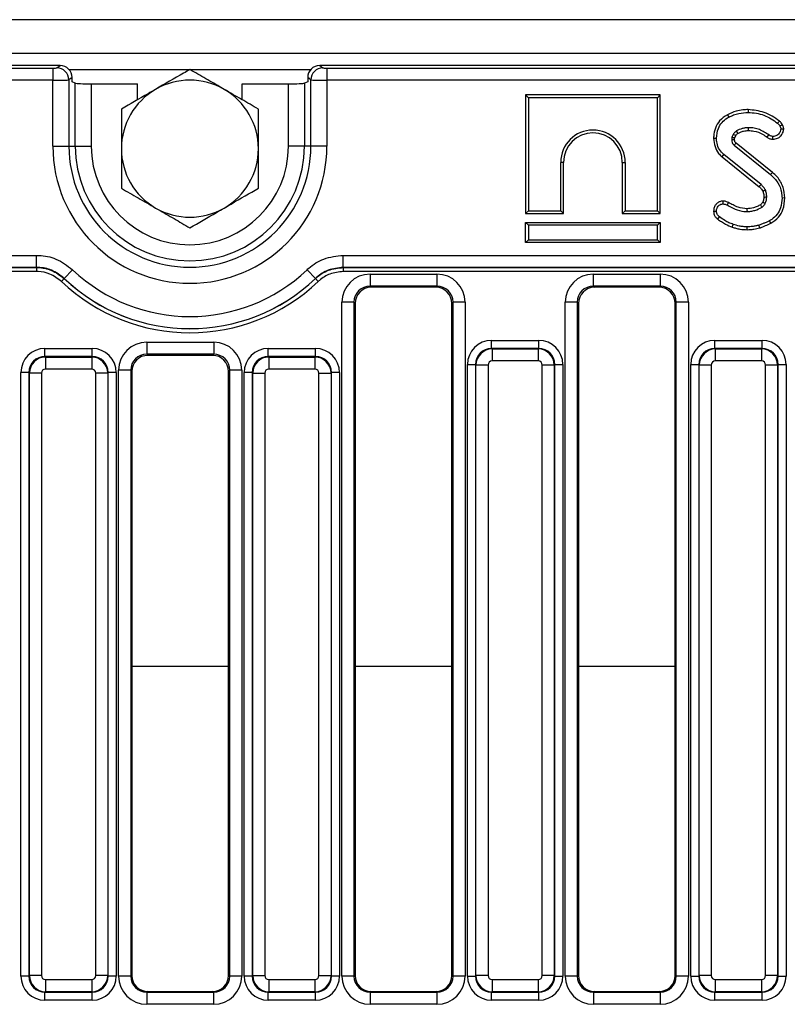
# Model space of a CAD drawing. Units: inches. Extents: x 1.6 to 81.7, y 0.2 to 57.3.
# Drawn here: x 9.5 to 13.2, y 28.5 to 33.3 of the extents above; entities that cross this region are included whole.
import ezdxf

# ---------------------------------------------------------------- set-up
doc = ezdxf.new("R2010")
doc.units = ezdxf.units.IN
doc.header["$LTSCALE"] = 5
doc.header["$MEASUREMENT"] = 0
doc.linetypes.add('SLD-Сплошная', pattern=[0])

msp = doc.modelspace()

# ---------------------------------------------------------------- linework, layer by layer
at = {"color": 7, "linetype": 'SLD-Сплошная', "lineweight": 25}
for p, q in [((46.3072352, 33.2648836), (6.9765265, 33.2648836)), ((46.3072352, 33.0995293), (6.9765265, 33.0995293)), ((9.6690815, 33.0407863), (7.0746533, 33.0407863)), ((9.6536528, 33.0297928), (9.6690815, 33.0407863)), ((10.9375174, 33.0407863), (10.952946, 33.0297928)), ((22.6612075, 33.0407863), (10.9375174, 33.0407863)), ((7.0871592, 33.0282805), (9.6341145, 33.0282805)), ((9.6341145, 33.0282805), (9.6341145, 32.9694501)), ((9.7279481, 32.9821353), (9.7122678, 32.9709624)), ((9.7279481, 32.9620462), (9.7279481, 32.9821353)), ((10.8943311, 32.9709624), (10.8786507, 32.9821353)), ((10.8786507, 32.9821353), (10.8786507, 32.9620462)), ((10.9724843, 33.0282805), (22.6262405, 33.0282805)), ((10.9724843, 33.0282805), (10.9724843, 32.9694501)), ((9.6341145, 32.9694501), (7.0871592, 32.9694501)), ((9.6341145, 32.6470855), (9.6341145, 32.9694501)), ((9.7122678, 32.9709624), (9.7122678, 32.6470855)), ((9.7436285, 32.9553534), (9.7279481, 32.9620462)), ((9.7436285, 32.6470855), (9.7436285, 32.9553534)), ((9.8217817, 32.9517297), (9.8217817, 32.6470855)), ((9.8217817, 32.9517297), (10.0473939, 32.9517297)), ((10.0473939, 32.8736315), (10.0473939, 32.9517297)), ((10.5592049, 32.8736301), (10.5592049, 32.9517297)), ((10.5592049, 32.9517297), (10.7848171, 32.9517297)), ((10.7848171, 32.6470855), (10.7848171, 32.9517297)), ((10.8786507, 32.9620462), (10.8629704, 32.9553534)), ((10.8629704, 32.9553534), (10.8629704, 32.6470855)), ((10.8943311, 32.6470855), (10.8943311, 32.9709624)), ((10.9724843, 32.9694501), (10.9724843, 32.6470855)), ((22.6262405, 32.9694501), (10.9724843, 32.9694501)), ((11.9429587, 32.89719), (11.9568427, 32.883306)), ((12.600648, 32.89719), (11.9429587, 32.89719)), ((11.9429587, 32.89719), (11.9429587, 32.3182409)), ((12.600648, 32.89719), (12.586764, 32.883306)), ((12.600648, 32.3182409), (12.600648, 32.89719)), ((12.586764, 32.883306), (11.9568427, 32.883306)), ((11.9568427, 32.883306), (11.9568427, 32.3321249)), ((12.586764, 32.3321249), (12.586764, 32.883306)), ((12.9283563, 32.8009071), (12.9350595, 32.788738)), ((13.029334, 32.8259036), (13.0293282, 32.8120142)), ((12.9569392, 32.70506), (12.9504218, 32.6905123)), ((12.9638691, 32.6865695), (12.9690523, 32.6981391)), ((13.1228478, 32.6907421), (13.130929, 32.7020341)), ((13.1502811, 32.6811499), (13.1503646, 32.6950512)), ((13.2038932, 32.7307602), (13.1899342, 32.7306638)), ((9.6341145, 32.6470855), (9.7122678, 32.6470855)), ((9.7122678, 32.6470855), (9.7436285, 32.6470855)), ((9.7436285, 32.6470855), (9.8217817, 32.6470855)), ((10.8629704, 32.6470855), (10.7848171, 32.6470855)), ((10.8943311, 32.6470855), (10.8629704, 32.6470855)), ((10.9724843, 32.6470855), (10.8943311, 32.6470855)), ((12.8612346, 32.6860172), (12.8751232, 32.6859735)), ((12.9618272, 32.6518738), (13.1398903, 32.5083758)), ((13.1486334, 32.5191613), (12.9707938, 32.6624791)), ((12.90286, 32.5951691), (12.9116669, 32.6059032)), ((13.0931051, 32.4599613), (12.9116669, 32.6059032)), ((12.114323, 32.3321249), (12.114323, 32.5683454)), ((12.1282071, 32.5683454), (12.114323, 32.5683454)), ((12.1282071, 32.3182409), (12.1282071, 32.5683454)), ((12.4153997, 32.5683454), (12.4292837, 32.5683454)), ((12.4153997, 32.5683454), (12.4153997, 32.3182409)), ((12.4292837, 32.5683454), (12.4292837, 32.3321249)), ((12.90286, 32.5951691), (13.0839258, 32.4495266)), ((13.1486334, 32.5191613), (13.1398903, 32.5083758)), ((12.9061483, 32.3790155), (12.9063134, 32.3651106)), ((12.9333861, 32.3725884), (12.9270292, 32.3602226)), ((13.2092945, 32.3942762), (13.1954041, 32.3942059)), ((11.9429587, 32.3182409), (11.9568427, 32.3321249)), ((11.9429587, 32.3182409), (12.1282071, 32.3182409)), ((11.9568427, 32.3321249), (12.114323, 32.3321249)), ((12.1282071, 32.3182409), (12.114323, 32.3321249)), ((12.4153997, 32.3182409), (12.4292837, 32.3321249)), ((12.4153997, 32.3182409), (12.600648, 32.3182409)), ((12.4292837, 32.3321249), (12.586764, 32.3321249)), ((12.600648, 32.3182409), (12.586764, 32.3321249)), ((12.8612179, 32.3299646), (12.8751232, 32.3300799)), ((11.9429587, 32.2751428), (11.9568427, 32.2612588)), ((11.9429587, 32.2751428), (12.600648, 32.2751428)), ((11.9429587, 32.1765086), (11.9429587, 32.2751428)), ((12.586764, 32.2612588), (11.9568427, 32.2612588)), ((11.9568427, 32.2612588), (11.9568427, 32.1903926)), ((12.600648, 32.2751428), (12.586764, 32.2612588)), ((12.586764, 32.1903926), (12.586764, 32.2612588)), ((12.600648, 32.2751428), (12.600648, 32.1765086)), ((12.881392, 32.2912281), (12.8896709, 32.3023812)), ((12.9520119, 32.2523793), (12.95659, 32.2654884)), ((13.0864836, 32.248091), (13.0825144, 32.261415)), ((13.1410694, 32.2710364), (13.134304, 32.2831783)), ((13.0254164, 32.2394968), (13.0254877, 32.2533847)), ((11.9429587, 32.1765086), (11.9568427, 32.1903926)), ((12.600648, 32.1765086), (11.9429587, 32.1765086)), ((11.9568427, 32.1903926), (12.586764, 32.1903926)), ((12.600648, 32.1765086), (12.586764, 32.1903926)), ((7.067549, 32.1142393), (9.554357, 32.1142393)), ((9.554357, 32.0552651), (9.554357, 32.1142393)), ((11.0522419, 32.1142393), (22.546483, 32.1142393)), ((11.0522419, 32.0552651), (11.0522419, 32.1142393)), ((9.5540608, 32.0353911), (7.0618615, 32.0353911)), ((7.0671885, 32.0550491), (9.5540608, 32.0550491)), ((9.554357, 32.0552651), (7.067549, 32.0552651)), ((9.5540608, 32.0550491), (9.554357, 32.0552651)), ((9.5540608, 32.0550491), (9.5540608, 32.0353911)), ((9.6900397, 32.001346), (9.7305524, 32.0440044)), ((10.9165592, 32.001346), (10.8760465, 32.0440044)), ((22.546483, 32.0552651), (11.0522419, 32.0552651)), ((11.0522419, 32.0552651), (11.052538, 32.0550491)), ((11.052538, 32.0550491), (11.052538, 32.0353911)), ((11.052538, 32.0550491), (22.5461868, 32.0550491)), ((22.5461868, 32.0353911), (11.052538, 32.0353911)), ((11.1832096, 32.0225565), (11.5100034, 32.0225565)), ((11.1832096, 32.0225565), (11.1832096, 31.9637261)), ((11.5100034, 32.0225565), (11.5100034, 31.9637261)), ((12.2737608, 32.0225565), (12.6005546, 32.0225565)), ((12.2737608, 32.0225565), (12.2737608, 31.9637261)), ((12.6005546, 32.0225565), (12.6005546, 31.9637261)), ((9.6895609, 32.0009727), (9.6760552, 31.9867546)), ((9.6900397, 32.001346), (9.6895609, 32.0009727)), ((10.917038, 32.0009727), (10.9165592, 32.001346)), ((10.917038, 32.0009727), (10.9305436, 31.9867546)), ((11.5100034, 31.9637261), (11.1832096, 31.9637261)), ((11.1832096, 31.9637261), (11.1888266, 31.9581092)), ((11.5043865, 31.9581092), (11.1888266, 31.9581092)), ((11.5043865, 31.9581092), (11.5100034, 31.9637261)), ((12.6005546, 31.9637261), (12.2737608, 31.9637261)), ((12.2737608, 31.9637261), (12.2793777, 31.9581092)), ((12.5949376, 31.9581092), (12.2793777, 31.9581092)), ((12.5949376, 31.9581092), (12.6005546, 31.9637261)), ((11.0459387, 28.594541), (11.0459387, 31.8852856)), ((11.1047691, 31.8852856), (11.0459387, 31.8852856)), ((11.1047691, 31.8852856), (11.1047691, 28.594541)), ((11.110386, 31.8796686), (11.1047691, 31.8852856)), ((11.110386, 31.8796686), (11.110386, 28.5979057)), ((11.5884439, 31.8852856), (11.582827, 31.8796686)), ((11.582827, 28.5979057), (11.582827, 31.8796686)), ((11.6472743, 31.8852856), (11.5884439, 31.8852856)), ((11.5884439, 28.594541), (11.5884439, 31.8852856)), ((11.6472743, 31.8852856), (11.6472743, 28.594541)), ((12.1364899, 28.594541), (12.1364899, 31.8852856)), ((12.1953203, 31.8852856), (12.1364899, 31.8852856)), ((12.1953203, 31.8852856), (12.1953203, 28.594541)), ((12.2009372, 31.8796686), (12.1953203, 31.8852856)), ((12.2009372, 31.8796686), (12.2009372, 28.5979057)), ((12.6789951, 31.8852856), (12.6733782, 31.8796686)), ((12.6733782, 28.5979057), (12.6733782, 31.8796686)), ((12.6789951, 28.594541), (12.6789951, 31.8852856)), ((12.7378255, 31.8852856), (12.6789951, 31.8852856)), ((12.7378255, 31.8852856), (12.7378255, 28.594541)), ((10.0926584, 31.6903737), (10.4194522, 31.6903737)), ((10.0926584, 31.6903737), (10.0926584, 31.6315433)), ((10.4194522, 31.6903737), (10.4194522, 31.6315433)), ((11.7766165, 31.6596893), (11.7766165, 31.6989096)), ((11.7766165, 31.6989096), (12.0071477, 31.6989096)), ((12.0071477, 31.6596893), (12.0071477, 31.6989096)), ((12.8671677, 31.6596893), (12.8671677, 31.6989096)), ((12.8671677, 31.6989096), (13.0976989, 31.6989096)), ((13.0976989, 31.6596893), (13.0976989, 31.6989096)), ((9.5955141, 31.6203192), (9.5955141, 31.6595395)), ((9.5955141, 31.6595395), (9.8260454, 31.6595395)), ((9.8260454, 31.6203192), (9.8260454, 31.6595395)), ((10.6860653, 31.6203192), (10.6860653, 31.6595395)), ((10.6860653, 31.6595395), (10.9165966, 31.6595395)), ((10.9165966, 31.6203192), (10.9165966, 31.6595395)), ((11.7766165, 31.6596893), (11.7790892, 31.6572166)), ((12.0071477, 31.6596893), (11.7766165, 31.6596893)), ((11.7790892, 31.6572166), (12.004675, 31.6572166)), ((11.7790892, 31.6572166), (11.7790892, 31.5983862)), ((12.004675, 31.6572166), (12.0071477, 31.6596893)), ((12.004675, 31.6572166), (12.004675, 31.5983862)), ((12.8671677, 31.6596893), (12.8696404, 31.6572166)), ((13.0976989, 31.6596893), (12.8671677, 31.6596893)), ((12.8696404, 31.6572166), (13.0952262, 31.6572166)), ((12.8696404, 31.6572166), (12.8696404, 31.5983862)), ((13.0952262, 31.6572166), (13.0976989, 31.6596893)), ((13.0952262, 31.6572166), (13.0952262, 31.5983862)), ((9.5955141, 31.6203192), (9.5979868, 31.6178465)), ((9.8260454, 31.6203192), (9.5955141, 31.6203192)), ((9.5979868, 31.6178465), (9.8235727, 31.6178465)), ((9.5979868, 31.6178465), (9.5979868, 31.5590161)), ((9.8235727, 31.6178465), (9.8260454, 31.6203192)), ((9.8235727, 31.6178465), (9.8235727, 31.5590161)), ((10.4194522, 31.6315433), (10.0926584, 31.6315433)), ((10.0926584, 31.6315433), (10.0982754, 31.6259263)), ((10.4138353, 31.6259263), (10.0982754, 31.6259263)), ((10.4138353, 31.6259263), (10.4194522, 31.6315433)), ((10.6860653, 31.6203192), (10.688538, 31.6178465)), ((10.9165966, 31.6203192), (10.6860653, 31.6203192)), ((10.688538, 31.6178465), (10.688538, 31.5590161)), ((10.688538, 31.6178465), (10.9141238, 31.6178465)), ((10.9141238, 31.6178465), (10.9165966, 31.6203192)), ((10.9141238, 31.6178465), (10.9141238, 31.5590161)), ((12.004675, 31.5983862), (11.7790892, 31.5983862)), ((13.0952262, 31.5983862), (12.8696404, 31.5983862)), ((9.5170736, 31.5418787), (9.4778533, 31.5418787)), ((9.4778533, 28.594812), (9.4778533, 31.5418787)), ((9.5195463, 31.539406), (9.5170736, 31.5418787)), ((9.5170736, 31.5418787), (9.5170736, 28.594812)), ((9.5195463, 28.5972847), (9.5195463, 31.539406)), ((9.5783767, 31.539406), (9.5195463, 31.539406)), ((9.5783767, 31.539406), (9.5783767, 28.5972847)), ((9.8235727, 31.5590161), (9.5979868, 31.5590161)), ((9.8431828, 28.5972847), (9.8431828, 31.539406)), ((9.9020132, 31.539406), (9.8431828, 31.539406)), ((9.9044859, 31.5418787), (9.9020132, 31.539406)), ((9.9020132, 31.539406), (9.9020132, 28.5972847)), ((9.9044859, 28.594812), (9.9044859, 31.5418787)), ((9.9437062, 31.5418787), (9.9044859, 31.5418787)), ((9.9437062, 31.5418787), (9.9437062, 28.594812)), ((9.9553875, 28.594541), (9.9553875, 31.5531028)), ((10.0142179, 31.5531028), (9.9553875, 31.5531028)), ((10.0142179, 31.5531028), (10.0142179, 28.594541)), ((10.0198349, 31.5474858), (10.0142179, 31.5531028)), ((10.0198349, 31.5474858), (10.0198349, 28.5979057)), ((10.4978928, 31.5531028), (10.4922758, 31.5474858)), ((10.4922758, 28.5979057), (10.4922758, 31.5474858)), ((10.5567232, 31.5531028), (10.4978928, 31.5531028)), ((10.4978928, 28.594541), (10.4978928, 31.5531028)), ((10.5567232, 31.5531028), (10.5567232, 28.594541)), ((10.6076248, 31.5418787), (10.5684045, 31.5418787)), ((10.5684045, 28.594812), (10.5684045, 31.5418787)), ((10.6100975, 31.539406), (10.6076248, 31.5418787)), ((10.6076248, 31.5418787), (10.6076248, 28.594812)), ((10.6100975, 31.539406), (10.6689279, 31.539406)), ((10.6100975, 28.5972847), (10.6100975, 31.539406)), ((10.6689279, 31.539406), (10.6689279, 28.5972847)), ((10.9141238, 31.5590161), (10.688538, 31.5590161)), ((10.933734, 31.539406), (10.9925644, 31.539406)), ((10.933734, 28.5972847), (10.933734, 31.539406)), ((10.9950371, 31.5418787), (10.9925644, 31.539406)), ((10.9925644, 31.539406), (10.9925644, 28.5972847)), ((10.9950371, 28.594812), (10.9950371, 31.5418787)), ((11.0342573, 31.5418787), (10.9950371, 31.5418787)), ((11.0342573, 31.5418787), (11.0342573, 28.594812)), ((11.6589557, 31.5812488), (11.6981759, 31.5812488)), ((11.6589557, 28.594812), (11.6589557, 31.5812488)), ((11.7006487, 31.5787761), (11.6981759, 31.5812488)), ((11.6981759, 31.5812488), (11.6981759, 28.594812)), ((11.7594791, 31.5787761), (11.7006487, 31.5787761)), ((11.7006487, 28.5972847), (11.7006487, 31.5787761)), ((11.7594791, 31.5787761), (11.7594791, 28.5972847)), ((12.0242851, 28.5972847), (12.0242851, 31.5787761)), ((12.0831155, 31.5787761), (12.0242851, 31.5787761)), ((12.0855883, 31.5812488), (12.0831155, 31.5787761)), ((12.0831155, 31.5787761), (12.0831155, 28.5972847)), ((12.0855883, 28.594812), (12.0855883, 31.5812488)), ((12.0855883, 31.5812488), (12.1248085, 31.5812488)), ((12.1248085, 31.5812488), (12.1248085, 28.594812)), ((12.7495069, 31.5812488), (12.7887271, 31.5812488)), ((12.7495069, 28.594812), (12.7495069, 31.5812488)), ((12.7911998, 31.5787761), (12.7887271, 31.5812488)), ((12.7887271, 31.5812488), (12.7887271, 28.594812)), ((12.8500302, 31.5787761), (12.7911998, 31.5787761)), ((12.7911998, 28.5972847), (12.7911998, 31.5787761)), ((12.8500302, 31.5787761), (12.8500302, 28.5972847)), ((13.1736667, 31.5787761), (13.1148363, 31.5787761)), ((13.1148363, 28.5972847), (13.1148363, 31.5787761)), ((13.1761394, 31.5812488), (13.1736667, 31.5787761)), ((13.1736667, 31.5787761), (13.1736667, 28.5972847)), ((13.1761394, 28.594812), (13.1761394, 31.5812488)), ((13.1761394, 31.5812488), (13.2153597, 31.5812488)), ((13.2153597, 31.5812488), (13.2153597, 28.594812)), ((9.5170736, 28.594812), (9.4778533, 28.594812)), ((9.5170736, 28.594812), (9.5195463, 28.5972847)), ((9.5783767, 28.5972847), (9.5195463, 28.5972847)), ((9.5979868, 28.5776746), (9.8235727, 28.5776746)), ((9.5979868, 28.5776746), (9.5979868, 28.5188442)), ((9.8235727, 28.5776746), (9.8235727, 28.5188442)), ((9.9020132, 28.5972847), (9.8431828, 28.5972847)), ((9.9020132, 28.5972847), (9.9044859, 28.594812)), ((9.9437062, 28.594812), (9.9044859, 28.594812)), ((10.0142179, 28.594541), (9.9553875, 28.594541)), ((10.0142179, 28.594541), (10.0198349, 28.5979057)), ((10.4922758, 28.5979057), (10.4978928, 28.594541)), ((10.5567232, 28.594541), (10.4978928, 28.594541)), ((10.6076248, 28.594812), (10.5684045, 28.594812)), ((10.6076248, 28.594812), (10.6100975, 28.5972847)), ((10.6100975, 28.5972847), (10.6689279, 28.5972847)), ((10.688538, 28.5776746), (10.9141238, 28.5776746)), ((10.688538, 28.5776746), (10.688538, 28.5188442)), ((10.9141238, 28.5776746), (10.9141238, 28.5188442)), ((10.933734, 28.5972847), (10.9925644, 28.5972847)), ((10.9925644, 28.5972847), (10.9950371, 28.594812)), ((11.0342573, 28.594812), (10.9950371, 28.594812)), ((11.1047691, 28.594541), (11.0459387, 28.594541)), ((11.1047691, 28.594541), (11.110386, 28.5979057)), ((11.582827, 28.5979057), (11.5884439, 28.594541)), ((11.6472743, 28.594541), (11.5884439, 28.594541)), ((11.6589557, 28.594812), (11.6981759, 28.594812)), ((11.6981759, 28.594812), (11.7006487, 28.5972847)), ((11.7594791, 28.5972847), (11.7006487, 28.5972847)), ((11.7790892, 28.5776746), (12.004675, 28.5776746)), ((11.7790892, 28.5776746), (11.7790892, 28.5188442)), ((12.004675, 28.5776746), (12.004675, 28.5188442)), ((12.0831155, 28.5972847), (12.0242851, 28.5972847)), ((12.0831155, 28.5972847), (12.0855883, 28.594812)), ((12.0855883, 28.594812), (12.1248085, 28.594812)), ((12.1953203, 28.594541), (12.1364899, 28.594541)), ((12.1953203, 28.594541), (12.2009372, 28.5979057)), ((12.6733782, 28.5979057), (12.6789951, 28.594541)), ((12.7378255, 28.594541), (12.6789951, 28.594541)), ((12.7495069, 28.594812), (12.7887271, 28.594812)), ((12.7887271, 28.594812), (12.7911998, 28.5972847)), ((12.8500302, 28.5972847), (12.7911998, 28.5972847)), ((12.8696404, 28.5776746), (13.0952262, 28.5776746)), ((12.8696404, 28.5776746), (12.8696404, 28.5188442)), ((13.0952262, 28.5776746), (13.0952262, 28.5188442)), ((13.1736667, 28.5972847), (13.1148363, 28.5972847)), ((13.1736667, 28.5972847), (13.1761394, 28.594812)), ((13.1761394, 28.594812), (13.2153597, 28.594812)), ((9.5979868, 28.5188442), (9.5955141, 28.5163715)), ((9.5955141, 28.5163715), (9.8260454, 28.5163715)), ((9.5955141, 28.4771512), (9.5955141, 28.5163715)), ((9.8235727, 28.5188442), (9.5979868, 28.5188442)), ((9.8260454, 28.5163715), (9.8235727, 28.5188442)), ((9.8260454, 28.4771512), (9.8260454, 28.5163715)), ((10.0985153, 28.5194172), (10.0930782, 28.5161602)), ((10.0930782, 28.5161602), (10.0930782, 28.457186)), ((10.0930782, 28.5161602), (10.4190325, 28.5161602)), ((10.0985153, 28.5194172), (10.4135954, 28.5194172)), ((10.4190325, 28.5161602), (10.4135954, 28.5194172)), ((10.4190325, 28.5161602), (10.4190325, 28.457186)), ((10.688538, 28.5188442), (10.6860653, 28.5163715)), ((10.6860653, 28.5163715), (10.9165966, 28.5163715)), ((10.6860653, 28.4771512), (10.6860653, 28.5163715)), ((10.9141238, 28.5188442), (10.688538, 28.5188442)), ((10.9165966, 28.5163715), (10.9141238, 28.5188442)), ((10.9165966, 28.4771512), (10.9165966, 28.5163715)), ((11.1890664, 28.5194172), (11.1836294, 28.5161602)), ((11.1836294, 28.5161602), (11.1836294, 28.457186)), ((11.1836294, 28.5161602), (11.5095836, 28.5161602)), ((11.1890664, 28.5194172), (11.5041466, 28.5194172)), ((11.5095836, 28.5161602), (11.5041466, 28.5194172)), ((11.5095836, 28.5161602), (11.5095836, 28.457186)), ((11.7790892, 28.5188442), (11.7766165, 28.5163715)), ((11.7766165, 28.5163715), (12.0071477, 28.5163715)), ((11.7766165, 28.4771512), (11.7766165, 28.5163715)), ((12.004675, 28.5188442), (11.7790892, 28.5188442)), ((12.0071477, 28.5163715), (12.004675, 28.5188442)), ((12.0071477, 28.4771512), (12.0071477, 28.5163715)), ((12.2796176, 28.5194172), (12.2741806, 28.5161602)), ((12.2741806, 28.5161602), (12.6001348, 28.5161602)), ((12.2741806, 28.5161602), (12.2741806, 28.457186)), ((12.2796176, 28.5194172), (12.5946978, 28.5194172)), ((12.6001348, 28.5161602), (12.5946978, 28.5194172)), ((12.6001348, 28.5161602), (12.6001348, 28.457186)), ((12.8696404, 28.5188442), (12.8671677, 28.5163715)), ((12.8671677, 28.5163715), (13.0976989, 28.5163715)), ((12.8671677, 28.4771512), (12.8671677, 28.5163715)), ((13.0952262, 28.5188442), (12.8696404, 28.5188442)), ((13.0976989, 28.5163715), (13.0952262, 28.5188442)), ((13.0976989, 28.4771512), (13.0976989, 28.5163715)), ((9.8260454, 28.4771512), (9.5955141, 28.4771512)), ((10.9165966, 28.4771512), (10.6860653, 28.4771512)), ((12.0071477, 28.4771512), (11.7766165, 28.4771512)), ((13.0976989, 28.4771512), (12.8671677, 28.4771512)), ((10.4190325, 28.457186), (10.0930782, 28.457186)), ((11.5095836, 28.457186), (11.1836294, 28.457186)), ((12.6001348, 28.457186), (12.2741806, 28.457186))]:
    msp.add_line(p, q, dxfattribs=at)
at = {"color": 8, "linetype": 'SLD-Сплошная', "lineweight": 25}
for p, q in [((10.3022784, 33.0207892), (9.713425, 33.0207892)), ((10.8931739, 33.0207892), (10.3043179, 33.0207892)), ((10.0198349, 30.1083136), (10.4922758, 30.1083136)), ((11.110386, 30.1083136), (11.582827, 30.1083136)), ((12.2009372, 30.1083136), (12.6733782, 30.1083136))]:
    msp.add_line(p, q, dxfattribs=at)
at = {"color": 7, "linetype": 'SLD-Сплошная', "lineweight": 25, "flags": 128}
for points in [[(13.1823551, 32.7697532), (13.1781023, 32.7644781), (13.1736409, 32.7589444)], [(13.1979004, 32.751486), (13.191798, 32.7485364), (13.1853954, 32.7454442)], [(12.9690523, 32.6981391), (12.9647475, 32.7006022), (12.9569392, 32.70506)], [(12.9798004, 32.7098272), (12.9772148, 32.7140478), (12.9725342, 32.7217025)], [(13.0314575, 32.7236404), (13.0314474, 32.7276573), (13.0314352, 32.7325938), (13.0314231, 32.7375303)], [(12.9634905, 32.6790725), (12.9622182, 32.6790328), (12.9568971, 32.6788673), (12.9496072, 32.6786414)], [(13.0839258, 32.4495266), (13.0869147, 32.4529235), (13.09001, 32.4564423), (13.0931051, 32.4599613)], [(13.1013883, 32.4281327), (13.1055494, 32.4299321), (13.1098598, 32.4317957), (13.1141701, 32.4336591)], [(13.1012125, 32.3744367), (13.1032065, 32.3735136), (13.1085136, 32.3710575), (13.1138209, 32.3686021)], [(13.1070259, 32.3990487), (13.1112426, 32.3990965), (13.1160814, 32.3991529), (13.1209202, 32.3992103)], [(13.0241194, 32.3417598), (13.0241981, 32.3364104), (13.0243238, 32.3278687)]]:
    msp.add_lwpolyline(points, dxfattribs=at)
at = {"color": 7, "linetype": 'SLD-Сплошная', "lineweight": 25}
for centre, radius, start, end in [((9.6528071, 32.9703349), 0.059464, 0.6046865, 89.1850839), ((10.9537917, 32.9703349), 0.059464, 90.8149161, 179.3953135), ((10.3032982, 32.6349624), 0.3346457, 60, 120), ((10.3032982, 32.6349624), 0.3346457, 120, 180), ((10.3032982, 32.6349624), 0.3346457, 0, 60), ((12.2718034, 32.5683454), 0.1574803, 0, 180), ((12.2718034, 32.5683454), 0.1435963, 0, 180), ((10.3032994, 32.6470855), 0.6691849, 180, 0), ((10.3032994, 32.6470855), 0.5910316, 180, 0), ((10.3032994, 32.6470855), 0.5596709, 180, 0), ((10.3032994, 32.6470855), 0.4815177, 180, 360), ((20.7732323, 26.056487), 10.2233643, 139.74683322, 139.82466632), ((10.3032982, 32.6349624), 0.3346457, 180, 240), ((10.3032982, 32.6349624), 0.3346457, 300, 0), ((5.160301, 27.6678611), 9.2150487, 30.53197959, 30.61842462), ((10.3032982, 32.6349624), 0.3346457, 240, 300), ((10.3032994, 32.6470855), 0.8317127, 226.4777926, 313.5222074), ((10.3032994, 32.6470855), 0.9107537, 226.4719998, 313.5280002), ((10.3032994, 32.6470855), 0.8911435, 226.4719998, 313.5280002), ((10.3032994, 32.6470855), 0.8905431, 226.4777926, 313.5222074)]:
    msp.add_arc(centre, radius, start, end, dxfattribs=at)
for centre, major_axis, ratio, start_param, end_param in [((9.6341145, 33.0300027), (0.019685, 0), 0.087488664, 4.71238898, 6.16101226), ((9.6684495, 32.9815056), (0.0486384, 0.0346567), 0.988824994, 5.669395222, 7.229569736), ((10.9381493, 32.9815056), (0.0486384, -0.0346567), 0.988824994, 2.195208225, 3.755382739), ((10.9724843, 33.0300027), (0.019685, 0), 0.087488664, 3.263765701, 4.71238898), ((9.6341145, 32.9711723), (0.0787402, 0), 0.021872166, 4.71238898, 6.16101226), ((9.8217817, 32.9558563), (0.0787402, 0), 0.052407779, 3.263765701, 4.71238898), ((10.7848171, 32.9558563), (0.0787402, 0), 0.052407779, 4.71238898, 6.16101226), ((10.9724843, 32.9711723), (0.0787402, 0), 0.021872166, 3.263765701, 4.71238898), ((11.1842603, 31.8842349), (-0.0981789, 0.0981789), 0.992432509, 5.501585242, 7.064785372), ((11.5089527, 31.8842349), (0.0981789, 0.0981789), 0.992432509, 5.501585242, 7.064785372), ((12.2748115, 31.8842349), (-0.0981789, 0.0981789), 0.992432509, 5.501585242, 7.064785372), ((12.5995039, 31.8842349), (0.0981789, 0.0981789), 0.992432509, 5.501585242, 7.064785372), ((11.1842603, 31.8842349), (0.0567367, -0.0567367), 0.981335289, 2.359992588, 3.923192719), ((11.189427, 31.8790682), (-0.0561023, 0.0561023), 0.992432509, 5.501585242, 7.064785372), ((11.5037861, 31.8790682), (0.0561023, 0.0561023), 0.992432509, 5.501585242, 7.064785372), ((11.5089527, 31.8842349), (0.0567367, 0.0567367), 0.981335289, 5.501585242, 7.064785372), ((12.2748115, 31.8842349), (-0.0567367, 0.0567367), 0.981335289, 5.501585242, 7.064785372), ((12.2799782, 31.8790682), (-0.0561023, 0.0561023), 0.992432509, 5.501585242, 7.064785372), ((12.5943372, 31.8790682), (0.0561023, 0.0561023), 0.992432509, 5.501585242, 7.064785372), ((12.5995039, 31.8842349), (0.0567367, 0.0567367), 0.981335289, 5.501585242, 7.064785372), ((10.0937091, 31.5520521), (0.0981789, -0.0981789), 0.992432509, 2.359992588, 3.923192719), ((10.4184015, 31.5520521), (0.0981789, 0.0981789), 0.992432509, 5.501585242, 7.064785372), ((11.7775171, 31.5803482), (-0.0841534, 0.0841534), 0.992432509, 5.501585242, 7.064785372), ((12.0062471, 31.5803482), (0.0841534, 0.0841534), 0.992432509, 5.501585242, 7.064785372), ((12.8680683, 31.5803482), (-0.0841534, 0.0841534), 0.992432509, 5.501585242, 7.064785372), ((13.0967983, 31.5803482), (0.0841534, 0.0841534), 0.992432509, 5.501585242, 7.064785372), ((9.5964147, 31.5409781), (-0.0841534, 0.0841534), 0.992432509, 5.501585242, 7.064785372), ((9.8251448, 31.5409781), (0.0841534, 0.0841534), 0.992432509, 5.501585242, 7.064785372), ((10.6869659, 31.5409781), (-0.0841534, 0.0841534), 0.992432509, 5.501585242, 7.064785372), ((10.9156959, 31.5409781), (0.0841534, 0.0841534), 0.992432509, 5.501585242, 7.064785372), ((11.7775171, 31.5803482), (0.0565252, -0.0565252), 0.985006684, 2.359992588, 3.923192719), ((11.7792393, 31.578626), (0.0556777, 0.0556777), 0.99623068, 0.789196262, 2.352396392), ((12.0045249, 31.578626), (-0.0556777, 0.0556777), 0.99623068, 3.930788915, 5.493989046), ((12.0062471, 31.5803482), (0.0565252, 0.0565252), 0.985006684, 5.501585242, 7.064785372), ((12.8680683, 31.5803482), (0.0565252, -0.0565252), 0.985006684, 2.359992588, 3.923192719), ((12.8697905, 31.578626), (0.0556777, 0.0556777), 0.99623068, 0.789196262, 2.352396392), ((13.0950761, 31.578626), (-0.0556777, 0.0556777), 0.99623068, 3.930788915, 5.493989046), ((13.0967983, 31.5803482), (0.0565252, 0.0565252), 0.985006684, 5.501585242, 7.064785372), ((9.5964147, 31.5409781), (-0.0565252, 0.0565252), 0.985006684, 5.501585242, 7.064785372), ((9.5981369, 31.5392559), (0.0556777, 0.0556777), 0.99623068, 0.789196262, 2.352396392), ((9.8234225, 31.5392559), (0.0556777, -0.0556777), 0.99623068, 0.789196262, 2.352396392), ((9.8251448, 31.5409781), (0.0565252, 0.0565252), 0.985006684, 5.501585242, 7.064785372), ((10.0937091, 31.5520521), (0.0567367, -0.0567367), 0.981335289, 2.359992588, 3.923192719), ((10.0988758, 31.5468854), (0.0561023, -0.0561023), 0.992432509, 2.359992588, 3.923192719), ((10.4132349, 31.5468854), (0.0561023, 0.0561023), 0.992432509, 5.501585242, 7.064785372), ((10.4184015, 31.5520521), (0.0567367, 0.0567367), 0.981335289, 5.501585242, 7.064785372), ((10.6869659, 31.5409781), (0.0565252, -0.0565252), 0.985006684, 2.359992588, 3.923192719), ((10.6886881, 31.5392559), (0.0556777, 0.0556777), 0.99623068, 0.789196262, 2.352396392), ((10.9139737, 31.5392559), (-0.0556777, 0.0556777), 0.99623068, 3.930788915, 5.493989046), ((10.9156959, 31.5409781), (0.0565252, 0.0565252), 0.985006684, 5.501585242, 7.064785372), ((11.7792393, 31.578626), (-0.0140256, 0.0140256), 0.992432509, 5.501585242, 7.064785372), ((12.0045249, 31.578626), (0.0140256, 0.0140256), 0.992432509, 5.501585242, 7.064785372), ((12.8697905, 31.578626), (-0.0140256, 0.0140256), 0.992432509, 5.501585242, 7.064785372), ((13.0950761, 31.578626), (0.0140256, 0.0140256), 0.992432509, 5.501585242, 7.064785372), ((9.5981369, 31.5392559), (-0.0140256, 0.0140256), 0.992432509, 5.501585242, 7.064785372), ((9.8234225, 31.5392559), (0.0140256, 0.0140256), 0.992432509, 5.501585242, 7.064785372), ((10.6886881, 31.5392559), (-0.0140256, 0.0140256), 0.992432509, 5.501585242, 7.064785372), ((10.9139737, 31.5392559), (0.0140256, 0.0140256), 0.992432509, 5.501585242, 7.064785372), ((9.5964147, 28.5957126), (-0.0841534, -0.0841534), 0.992432509, 5.501585242, 7.064785372), ((9.5964147, 28.5957126), (0.0565252, 0.0565252), 0.985006684, 2.359992588, 3.923192719), ((9.5981369, 28.5974348), (0.0556777, -0.0556777), 0.99623068, 3.930788915, 5.493989046), ((9.5981369, 28.5974348), (-0.0140256, -0.0140256), 0.992432509, 5.501585242, 7.064785372), ((9.8234225, 28.5974348), (0.0140256, -0.0140256), 0.992432509, 5.501585242, 7.064785372), ((9.8234225, 28.5974348), (0.0556777, 0.0556777), 0.99623068, 3.930788915, 5.493989046), ((9.8251448, 28.5957126), (-0.0565252, 0.0565252), 0.985006684, 2.359992588, 3.923192719), ((9.8251448, 28.5957126), (0.0841534, -0.0841534), 0.992432509, 5.501585242, 7.064785372), ((10.0937091, 28.5951704), (-0.1188225, -0.0711775), 0.994839797, 5.745761928, 7.31199686), ((10.0937091, 28.5951704), (0.0684228, 0.0409869), 0.987218144, 2.604169275, 4.170404206), ((10.0988758, 28.5982654), (-0.0678986, -0.0406729), 0.994839797, 5.745761928, 7.31199686), ((10.4132349, 28.5982654), (-0.0678986, 0.0406729), 0.994839797, 2.112781101, 3.679016033), ((10.4184015, 28.5951704), (-0.1188225, 0.0711775), 0.994839797, 2.112781101, 3.679016033), ((10.4184015, 28.5951704), (0.0684228, -0.0409869), 0.987218144, 5.254373754, 6.820608686), ((10.6869659, 28.5957126), (-0.0841534, -0.0841534), 0.992432509, 5.501585242, 7.064785372), ((10.6869659, 28.5957126), (0.0565252, 0.0565252), 0.985006684, 2.359992588, 3.923192719), ((10.6886881, 28.5974348), (0.0556777, -0.0556777), 0.99623068, 3.930788915, 5.493989046), ((10.6886881, 28.5974348), (-0.0140256, -0.0140256), 0.992432509, 5.501585242, 7.064785372), ((10.9139737, 28.5974348), (0.0140256, -0.0140256), 0.992432509, 5.501585242, 7.064785372), ((10.9139737, 28.5974348), (0.0556777, 0.0556777), 0.99623068, 3.930788915, 5.493989046), ((10.9156959, 28.5957126), (0.0565252, -0.0565252), 0.985006684, 5.501585242, 7.064785372), ((10.9156959, 28.5957126), (0.0841534, -0.0841534), 0.992432509, 5.501585242, 7.064785372), ((11.1842603, 28.5951704), (-0.1188225, -0.0711775), 0.994839797, 5.745761928, 7.31199686), ((11.1842603, 28.5951704), (0.0684228, 0.0409869), 0.987218144, 2.604169275, 4.170404206), ((11.189427, 28.5982654), (-0.0678986, -0.0406729), 0.994839797, 5.745761928, 7.31199686), ((11.5037861, 28.5982654), (-0.0678986, 0.0406729), 0.994839797, 2.112781101, 3.679016033), ((11.5089527, 28.5951704), (-0.1188225, 0.0711775), 0.994839797, 2.112781101, 3.679016033), ((11.5089527, 28.5951704), (0.0684228, -0.0409869), 0.987218144, 5.254373754, 6.820608686), ((11.7775171, 28.5957126), (-0.0841534, -0.0841534), 0.992432509, 5.501585242, 7.064785372), ((11.7775171, 28.5957126), (0.0565252, 0.0565252), 0.985006684, 2.359992588, 3.923192719), ((11.7792393, 28.5974348), (0.0556777, -0.0556777), 0.99623068, 3.930788915, 5.493989046), ((11.7792393, 28.5974348), (-0.0140256, -0.0140256), 0.992432509, 5.501585242, 7.064785372), ((12.0045249, 28.5974348), (0.0140256, -0.0140256), 0.992432509, 5.501585242, 7.064785372), ((12.0045249, 28.5974348), (0.0556777, 0.0556777), 0.99623068, 3.930788915, 5.493989046), ((12.0062471, 28.5957126), (0.0565252, -0.0565252), 0.985006684, 5.501585242, 7.064785372), ((12.0062471, 28.5957126), (0.0841534, -0.0841534), 0.992432509, 5.501585242, 7.064785372), ((12.2748115, 28.5951704), (-0.1188225, -0.0711775), 0.994839797, 5.745761928, 7.31199686), ((12.2748115, 28.5951704), (0.0684228, 0.0409869), 0.987218144, 2.604169275, 4.170404206), ((12.2799782, 28.5982654), (-0.0678986, -0.0406729), 0.994839797, 5.745761928, 7.31199686), ((12.5943372, 28.5982654), (-0.0678986, 0.0406729), 0.994839797, 2.112781101, 3.679016033), ((12.5995039, 28.5951704), (-0.1188225, 0.0711775), 0.994839797, 2.112781101, 3.679016033), ((12.5995039, 28.5951704), (0.0684228, -0.0409869), 0.987218144, 5.254373754, 6.820608686), ((12.8680683, 28.5957126), (-0.0841534, -0.0841534), 0.992432509, 5.501585242, 7.064785372), ((12.8680683, 28.5957126), (0.0565252, 0.0565252), 0.985006684, 2.359992588, 3.923192719), ((12.8697905, 28.5974348), (-0.0556777, 0.0556777), 0.99623068, 0.789196262, 2.352396392), ((12.8697905, 28.5974348), (-0.0140256, -0.0140256), 0.992432509, 5.501585242, 7.064785372), ((13.0950761, 28.5974348), (0.0140256, -0.0140256), 0.992432509, 5.501585242, 7.064785372), ((13.0950761, 28.5974348), (0.0556777, 0.0556777), 0.99623068, 3.930788915, 5.493989046), ((13.0967983, 28.5957126), (0.0565252, -0.0565252), 0.985006684, 5.501585242, 7.064785372), ((13.0967983, 28.5957126), (0.0841534, -0.0841534), 0.992432509, 5.501585242, 7.064785372)]:
    msp.add_ellipse(centre, major_axis=major_axis, ratio=ratio, start_param=start_param, end_param=end_param, dxfattribs=at)
for points, knots in [([(10.3032982, 33.0213779), (10.2928012, 33.0153175), (10.2383422, 32.9838756), (10.1816998, 32.9511731), (10.1359753, 32.924774)], [0, 0, 0, 0, 0.192749989, 1, 1, 1, 1]), ([(10.470621, 32.924774), (10.466655, 32.9270638), (10.4366203, 32.9444044), (10.3799912, 32.9770992), (10.3290182, 33.0065284), (10.3032982, 33.0213779)], [0, 0, 0, 0, 0.070088025, 0.530783399, 1, 1, 1, 1]), ([(10.1359753, 32.924774), (10.1236603, 32.9176639), (10.0670512, 32.8849807), (10.0118472, 32.8531086), (9.9686525, 32.8281702)], [0, 0, 0, 0, 0.21754554, 1, 1, 1, 1]), ([(10.6379438, 32.8281702), (10.6107699, 32.843859), (10.5559237, 32.8755245), (10.4992269, 32.9082584), (10.470621, 32.924774)], [0, 0, 0, 0, 0.495457963, 1, 1, 1, 1]), ([(9.9686525, 32.8281702), (9.9686525, 32.7967924), (9.9686525, 32.7334615), (9.9686525, 32.6679937), (9.9686525, 32.6349624)], [0, 0, 0, 0, 0.495457963, 1, 1, 1, 1]), ([(10.6379438, 32.6349624), (10.6379438, 32.6395419), (10.6379438, 32.674223), (10.6379438, 32.7396127), (10.6379438, 32.7984712), (10.6379438, 32.8281702)], [0, 0, 0, 0, 0.070088025, 0.530783399, 1, 1, 1, 1]), ([(12.9283563, 32.8009071), (12.9147895, 32.7919564), (12.8896766, 32.7753882), (12.8683071, 32.7363994), (12.8617505, 32.7062423), (12.8613201, 32.6893667), (12.8612346, 32.6860172)], [0, 0, 0, 0, 0.344243876, 0.637214362, 0.927993435, 1, 1, 1, 1]), ([(12.8751232, 32.6859735), (12.876838, 32.7024566), (12.8797473, 32.730421), (12.9008416, 32.7647233), (12.921062, 32.7804002), (12.9329407, 32.7874759), (12.9350595, 32.788738)], [0, 0, 0, 0, 0.3933937358, 0.6674132165, 0.9406765339, 1, 1, 1, 1]), ([(13.029334, 32.8259036), (13.0207484, 32.8256429), (13.0013513, 32.8250537), (12.9666558, 32.8185687), (12.9425768, 32.8074648), (12.9283563, 32.8009071)], [0, 0, 0, 0, 0.24535552, 0.554323606, 1, 1, 1, 1]), ([(12.9350595, 32.788738), (12.942948, 32.7926646), (12.9587435, 32.8005272), (12.9903412, 32.8097249), (13.014253, 32.811129), (13.0293282, 32.8120142)], [0, 0, 0, 0, 0.269366338, 0.53936941, 1, 1, 1, 1]), ([(13.0293282, 32.8120142), (13.0429479, 32.811195), (13.0821207, 32.8088385), (13.1324327, 32.7897526), (13.1632802, 32.7666903), (13.1736409, 32.7589444)], [0, 0, 0, 0, 0.261434368, 0.751938743, 1, 1, 1, 1]), ([(13.1823551, 32.7697532), (13.1707985, 32.7783569), (13.1478772, 32.7954216), (13.0971011, 32.8188161), (13.0561213, 32.823102), (13.029334, 32.8259036)], [0, 0, 0, 0, 0.260453446, 0.516580908, 1, 1, 1, 1]), ([(13.1736409, 32.7589444), (13.1751579, 32.7577079), (13.1782177, 32.755214), (13.1825249, 32.7509097), (13.184426, 32.7472899), (13.1853954, 32.7454442)], [0, 0, 0, 0, 0.325220651, 0.655942184, 1, 1, 1, 1]), ([(13.1979004, 32.751486), (13.19599, 32.7548578), (13.1930372, 32.7600693), (13.1872573, 32.7657617), (13.1839921, 32.7684203), (13.1823551, 32.7697532)], [0, 0, 0, 0, 0.477506685, 0.738032256, 1, 1, 1, 1]), ([(13.1853954, 32.7454442), (13.1865692, 32.7431749), (13.1883519, 32.7397283), (13.1895, 32.7346312), (13.1897888, 32.7319925), (13.1899342, 32.7306638)], [0, 0, 0, 0, 0.489038769, 0.742709365, 1, 1, 1, 1]), ([(13.2038932, 32.7307602), (13.2036557, 32.7330253), (13.2031894, 32.7374743), (13.2013868, 32.744544), (13.1991497, 32.7489985), (13.1979004, 32.751486)], [0, 0, 0, 0, 0.314119703, 0.616992781, 1, 1, 1, 1]), ([(12.9725342, 32.7217025), (12.9702286, 32.7199644), (12.9660211, 32.7167927), (12.9610926, 32.7108922), (12.958328, 32.7070101), (12.9569392, 32.70506)], [0, 0, 0, 0, 0.3762934231, 0.6866790911, 1, 1, 1, 1]), ([(12.9690523, 32.6981391), (12.9705492, 32.7002182), (12.9729415, 32.703541), (12.9765866, 32.707456), (12.978811, 32.7090972), (12.9798004, 32.7098272)], [0, 0, 0, 0, 0.481343318, 0.769298679, 1, 1, 1, 1]), ([(13.0314231, 32.7375303), (13.0262302, 32.7373467), (13.0158315, 32.7369791), (12.9956462, 32.7325908), (12.9817284, 32.726034), (12.9725342, 32.7217025)], [0, 0, 0, 0, 0.252928958, 0.506480522, 1, 1, 1, 1]), ([(12.9798004, 32.7098272), (12.9841257, 32.7120221), (12.9930919, 32.716572), (13.0103433, 32.722144), (13.0235049, 32.7230768), (13.0314575, 32.7236404)], [0, 0, 0, 0, 0.269466429, 0.558598296, 1, 1, 1, 1]), ([(13.130929, 32.7020341), (13.1160412, 32.7119283), (13.09368, 32.7267893), (13.0586902, 32.736131), (13.0406076, 32.737059), (13.0314231, 32.7375303)], [0, 0, 0, 0, 0.495013072, 0.743505543, 1, 1, 1, 1]), ([(13.0314575, 32.7236404), (13.0401393, 32.7231823), (13.0641713, 32.7219144), (13.0958673, 32.7099909), (13.115604, 32.6959101), (13.1228478, 32.6907421)], [0, 0, 0, 0, 0.263623223, 0.729733265, 1, 1, 1, 1]), ([(13.1503646, 32.6950512), (13.1476399, 32.6952618), (13.1414858, 32.6957375), (13.1351409, 32.6991076), (13.1316357, 32.701543), (13.130929, 32.7020341)], [0, 0, 0, 0, 0.388136381, 0.876637442, 1, 1, 1, 1]), ([(13.1502811, 32.6811499), (13.1584819, 32.6819868), (13.1721411, 32.6833807), (13.1896903, 32.6966697), (13.2010487, 32.7123953), (13.2030978, 32.7256249), (13.2038932, 32.7307602)], [0, 0, 0, 0, 0.30164357, 0.50241958, 0.8068568844, 1, 1, 1, 1]), ([(13.1899342, 32.7306638), (13.1891635, 32.7267727), (13.1871033, 32.7163723), (13.177955, 32.7044341), (13.1658594, 32.6970756), (13.1570035, 32.6953192), (13.1518466, 32.695111), (13.1503646, 32.6950512)], [0, 0, 0, 0, 0.203236215, 0.543221001, 0.733876516, 0.923523503, 1, 1, 1, 1]), ([(12.8612346, 32.6860172), (12.8626372, 32.6722449), (12.8653102, 32.6459969), (12.8816974, 32.6145241), (12.896894, 32.6006255), (12.90286, 32.5951691)], [0, 0, 0, 0, 0.40139388, 0.764997422, 1, 1, 1, 1]), ([(12.9116669, 32.6059032), (12.9037917, 32.6138243), (12.8880541, 32.6296536), (12.8771164, 32.6588528), (12.8757145, 32.6779285), (12.8751232, 32.6859735)], [0, 0, 0, 0, 0.366765399, 0.732939288, 1, 1, 1, 1]), ([(12.9504218, 32.6905123), (12.9502688, 32.6895288), (12.9499626, 32.6875613), (12.9495903, 32.6836028), (12.9496004, 32.6806239), (12.9496072, 32.6786414)], [0, 0, 0, 0, 0.25056726, 0.501264739, 1, 1, 1, 1]), ([(12.9496072, 32.6786414), (12.9497588, 32.676091), (12.9501194, 32.6700282), (12.9530666, 32.6607328), (12.9582819, 32.6549952), (12.9613342, 32.6523078), (12.9618272, 32.6518738)], [0, 0, 0, 0, 0.251880496, 0.598775156, 0.935196924, 1, 1, 1, 1]), ([(12.9638691, 32.6865695), (12.9629775, 32.6868278), (12.9602874, 32.6876072), (12.9558055, 32.6889227), (12.9522164, 32.6899824), (12.9504218, 32.6905123)], [0, 0, 0, 0, 0.198641427, 0.599320685, 1, 1, 1, 1]), ([(12.9634905, 32.6790725), (12.9634911, 32.6799331), (12.9634925, 32.6817892), (12.9635658, 32.6842967), (12.9637833, 32.6859268), (12.9638691, 32.6865695)], [0, 0, 0, 0, 0.343697966, 0.741216248, 1, 1, 1, 1]), ([(12.9707938, 32.6624791), (12.9699189, 32.6632585), (12.9685668, 32.6644632), (12.9668679, 32.6662409), (12.9656971, 32.668031), (12.9647431, 32.6701755), (12.9640147, 32.6729267), (12.9636911, 32.6759153), (12.9635547, 32.6780623), (12.9634905, 32.6790725)], [0, 0, 0, 0, 0.186040089, 0.287521726, 0.389185027, 0.523886095, 0.658394544, 0.839266403, 1, 1, 1, 1]), ([(13.1228478, 32.6907421), (13.1250569, 32.6892376), (13.1313646, 32.684942), (13.1409355, 32.6816743), (13.148084, 32.6812732), (13.1502811, 32.6811499)], [0, 0, 0, 0, 0.271849361, 0.776205645, 1, 1, 1, 1]), ([(9.9686525, 32.6349624), (9.9686525, 32.6303829), (9.9686525, 32.5957018), (9.9686525, 32.5303121), (9.9686525, 32.4714536), (9.9686525, 32.4417546)], [0, 0, 0, 0, 0.070088025, 0.530783399, 1, 1, 1, 1]), ([(10.6379438, 32.4417546), (10.6379438, 32.4731324), (10.6379438, 32.5364633), (10.6379438, 32.6019311), (10.6379438, 32.6349624)], [0, 0, 0, 0, 0.495457963, 1, 1, 1, 1]), ([(13.1398903, 32.5083758), (13.1527657, 32.4957694), (13.1772268, 32.4718193), (13.1929583, 32.4295578), (13.1947354, 32.4038709), (13.1954041, 32.3942059)], [0, 0, 0, 0, 0.409395444, 0.777779965, 1, 1, 1, 1]), ([(13.2092945, 32.3942762), (13.2073802, 32.4117288), (13.2032874, 32.4490425), (13.1792223, 32.4925368), (13.156415, 32.5123882), (13.1486334, 32.5191613)], [0, 0, 0, 0, 0.366654696, 0.783911715, 1, 1, 1, 1]), ([(13.1141701, 32.4336591), (13.1128375, 32.4361684), (13.11017, 32.4411916), (13.1032538, 32.450184), (13.0971548, 32.4560598), (13.0931051, 32.4599613)], [0, 0, 0, 0, 0.2511593046, 0.5027680033, 1, 1, 1, 1]), ([(9.9686525, 32.4417546), (9.9958265, 32.4260657), (10.0506726, 32.3944003), (10.1073694, 32.3616664), (10.1359753, 32.3451507)], [0, 0, 0, 0, 0.495457963, 1, 1, 1, 1]), ([(10.470621, 32.3451507), (10.5163455, 32.3715498), (10.5729878, 32.4042523), (10.6274469, 32.4356942), (10.6379438, 32.4417546)], [0, 0, 0, 0, 0.807250011, 1, 1, 1, 1]), ([(13.0839258, 32.4495266), (13.0858145, 32.4476958), (13.0897393, 32.4438912), (13.0961547, 32.4371659), (13.0994859, 32.4314163), (13.1013883, 32.4281327)], [0, 0, 0, 0, 0.284610608, 0.591440878, 1, 1, 1, 1]), ([(13.1013883, 32.4281327), (13.1022305, 32.4256701), (13.1040312, 32.4204047), (13.1064829, 32.4107468), (13.1068233, 32.4034134), (13.1070259, 32.3990487)], [0, 0, 0, 0, 0.262371716, 0.560966251, 1, 1, 1, 1]), ([(13.1209202, 32.3992103), (13.1207691, 32.4021638), (13.1204666, 32.4080743), (13.118974, 32.4197756), (13.1160861, 32.4281219), (13.1141701, 32.4336591)], [0, 0, 0, 0, 0.25159823, 0.503484054, 1, 1, 1, 1]), ([(12.9061483, 32.3790155), (12.9009382, 32.3785277), (12.8910142, 32.3775983), (12.8783479, 32.3696917), (12.868526, 32.3584675), (12.8622771, 32.3446946), (12.8615496, 32.3345778), (12.8612179, 32.3299646)], [0, 0, 0, 0, 0.210237474, 0.40045301, 0.589367502, 0.812751251, 1, 1, 1, 1]), ([(12.8751232, 32.3300799), (12.8756526, 32.3351635), (12.8765984, 32.3442468), (12.8834197, 32.3549089), (12.891522, 32.3621488), (12.8997263, 32.3646962), (12.9047045, 32.3650094), (12.9063134, 32.3651106)], [0, 0, 0, 0, 0.290637348, 0.51930819, 0.712032256, 0.906937694, 1, 1, 1, 1]), ([(12.9333861, 32.3725884), (12.9305431, 32.3738693), (12.9253159, 32.3762243), (12.9161443, 32.3785898), (12.9098381, 32.3788584), (12.9061483, 32.3790155)], [0, 0, 0, 0, 0.331006376, 0.608573654, 1, 1, 1, 1]), ([(12.9063134, 32.3651106), (12.909246, 32.3649958), (12.9142777, 32.3647988), (12.9212189, 32.3628486), (12.9250781, 32.3611044), (12.9270292, 32.3602226)], [0, 0, 0, 0, 0.408568079, 0.700995863, 1, 1, 1, 1]), ([(12.9270292, 32.3602226), (12.9399475, 32.3530694), (12.9658742, 32.3387131), (12.999629, 32.3285944), (13.0194168, 32.3280129), (13.0243238, 32.3278687)], [0, 0, 0, 0, 0.427529789, 0.858036891, 1, 1, 1, 1]), ([(13.0241194, 32.3417598), (13.0093235, 32.343437), (12.9856905, 32.3461158), (12.9561543, 32.3597272), (12.9409352, 32.3683241), (12.9333861, 32.3725884)], [0, 0, 0, 0, 0.457647954, 0.730981623, 1, 1, 1, 1]), ([(13.0905718, 32.3612529), (13.0850504, 32.3583882), (13.0737794, 32.3525403), (13.0518565, 32.3441624), (13.0347403, 32.3426798), (13.0241194, 32.3417598)], [0, 0, 0, 0, 0.2670906276, 0.545218834, 1, 1, 1, 1]), ([(13.1012125, 32.3744367), (13.1004884, 32.3730044), (13.0989628, 32.3699867), (13.0956831, 32.3653348), (13.0925577, 32.3625745), (13.0906145, 32.3612813), (13.0905718, 32.3612529)], [0, 0, 0, 0, 0.280722617, 0.591425411, 0.991040048, 1, 1, 1, 1]), ([(13.097644, 32.3492828), (13.1007925, 32.3516869), (13.1057538, 32.3554752), (13.1106951, 32.3624834), (13.1127729, 32.3665507), (13.1138209, 32.3686021)], [0, 0, 0, 0, 0.462607829, 0.728952058, 1, 1, 1, 1]), ([(13.1070259, 32.3990487), (13.1069002, 32.3965374), (13.1066397, 32.391332), (13.1045175, 32.3830721), (13.102384, 32.3774976), (13.1012125, 32.3744367)], [0, 0, 0, 0, 0.295918961, 0.613407055, 1, 1, 1, 1]), ([(13.1138209, 32.3686021), (13.1148487, 32.3710884), (13.1169051, 32.3760634), (13.1197563, 32.3862406), (13.1204588, 32.3940694), (13.1209202, 32.3992103)], [0, 0, 0, 0, 0.255416502, 0.511063123, 1, 1, 1, 1]), ([(13.1954041, 32.3942059), (13.194005, 32.3780307), (13.1915676, 32.3498524), (13.1733363, 32.3129952), (13.151751, 32.2939482), (13.1379253, 32.2854137), (13.134304, 32.2831783)], [0, 0, 0, 0, 0.363526185, 0.633285402, 0.903948337, 1, 1, 1, 1]), ([(13.1410694, 32.2710364), (13.1545888, 32.2801495), (13.179872, 32.2971923), (13.2044652, 32.3419003), (13.2075281, 32.3751189), (13.2092945, 32.3942762)], [0, 0, 0, 0, 0.327267747, 0.61203327, 1, 1, 1, 1]), ([(10.1359753, 32.3451507), (10.1399413, 32.342861), (10.169976, 32.3255204), (10.2266051, 32.2928256), (10.2775781, 32.2633963), (10.3032982, 32.2485469)], [0, 0, 0, 0, 0.070088025, 0.530783399, 1, 1, 1, 1]), ([(10.3032982, 32.2485469), (10.3464928, 32.2734853), (10.4016969, 32.3053574), (10.4583059, 32.3380406), (10.470621, 32.3451507)], [0, 0, 0, 0, 0.78245446, 1, 1, 1, 1]), ([(12.8612179, 32.3299646), (12.8617849, 32.3240965), (12.8628295, 32.3132865), (12.8708113, 32.2998586), (12.8780123, 32.2939848), (12.881392, 32.2912281)], [0, 0, 0, 0, 0.386546947, 0.712084077, 1, 1, 1, 1]), ([(12.8896709, 32.3023812), (12.887355, 32.3042141), (12.8826987, 32.3078993), (12.8775061, 32.3156691), (12.875522, 32.3234625), (12.8752252, 32.3283881), (12.8751232, 32.3300799)], [0, 0, 0, 0, 0.271116755, 0.545122668, 0.84376649, 1, 1, 1, 1]), ([(13.0243238, 32.3278687), (13.0307916, 32.3282125), (13.0437443, 32.3289011), (13.0689205, 32.3349197), (13.0861937, 32.3435571), (13.097644, 32.3492828)], [0, 0, 0, 0, 0.251610893, 0.503897255, 1, 1, 1, 1]), ([(12.881392, 32.2912281), (12.887425, 32.2870624), (12.8996313, 32.2786343), (12.922221, 32.2637399), (12.9406376, 32.2567168), (12.9520119, 32.2523793)], [0, 0, 0, 0, 0.272039516, 0.550403803, 1, 1, 1, 1]), ([(12.95659, 32.2654884), (12.949673, 32.2679966), (12.9358215, 32.2730192), (12.9135147, 32.2857174), (12.898575, 32.2961584), (12.8896709, 32.3023812)], [0, 0, 0, 0, 0.287234885, 0.575190483, 1, 1, 1, 1]), ([(13.0254877, 32.2533847), (13.0190151, 32.2535885), (13.006062, 32.2539962), (12.9827709, 32.2571601), (12.9665851, 32.2623089), (12.95659, 32.2654884)], [0, 0, 0, 0, 0.276420431, 0.553178133, 1, 1, 1, 1]), ([(13.0825144, 32.261415), (13.0772598, 32.260153), (13.0667479, 32.2576284), (13.0477696, 32.2542458), (13.0339231, 32.2537107), (13.0254877, 32.2533847)], [0, 0, 0, 0, 0.280881667, 0.561903618, 1, 1, 1, 1]), ([(13.134304, 32.2831783), (13.129779, 32.280953), (13.1207287, 32.2765021), (13.1034696, 32.2691859), (13.090628, 32.2644238), (13.0825144, 32.261415)], [0, 0, 0, 0, 0.2690868829, 0.5381912631, 1, 1, 1, 1]), ([(13.0864836, 32.248091), (13.0912894, 32.2498002), (13.1010335, 32.2532658), (13.119326, 32.2607328), (13.1325661, 32.2670069), (13.1410694, 32.2710364)], [0, 0, 0, 0, 0.2582597201, 0.5236313074, 1, 1, 1, 1]), ([(12.9520119, 32.2523793), (12.9581501, 32.2503478), (12.9705747, 32.2462357), (12.9950194, 32.2408318), (13.0135327, 32.2400187), (13.0254164, 32.2394968)], [0, 0, 0, 0, 0.259065884, 0.524390901, 1, 1, 1, 1]), ([(13.0254164, 32.2394968), (13.03087, 32.2396177), (13.0419099, 32.2398626), (13.0623943, 32.2424545), (13.0771596, 32.2459093), (13.0864836, 32.248091)], [0, 0, 0, 0, 0.264582073, 0.535598895, 1, 1, 1, 1]), ([(9.554357, 32.1142393), (9.5580654, 32.1141852), (9.5903225, 32.1137143), (9.6557754, 32.1008449), (9.704665, 32.0636823), (9.7305524, 32.0440044)], [0, 0, 0, 0, 0.057596924, 0.500990382, 1, 1, 1, 1]), ([(10.8760465, 32.0440044), (10.8786859, 32.0464405), (10.9023924, 32.0683212), (10.9587607, 32.1040291), (11.0199201, 32.1107091), (11.0522419, 32.1142393)], [0, 0, 0, 0, 0.05577822, 0.500993956, 1, 1, 1, 1]), ([(9.5540608, 32.0550491), (9.5569154, 32.0550064), (9.5817225, 32.0546345), (9.6320595, 32.0447107), (9.6696519, 32.0161163), (9.6895609, 32.0009727)], [0, 0, 0, 0, 0.057641781, 0.500928467, 1, 1, 1, 1]), ([(9.6760552, 31.9867546), (9.6581319, 32.0003811), (9.6242851, 32.0261139), (9.578966, 32.0350271), (9.5566312, 32.0353535), (9.5540608, 32.0353911)], [0, 0, 0, 0, 0.499009228, 0.942343895, 1, 1, 1, 1]), ([(9.6900397, 32.001346), (9.670108, 32.0164741), (9.6324511, 32.0450555), (9.5820531, 32.0548921), (9.5572139, 32.0552266), (9.554357, 32.0552651)], [0, 0, 0, 0, 0.498783834, 0.942351242, 1, 1, 1, 1]), ([(11.0522419, 32.0552651), (11.0273486, 32.0525781), (10.9802647, 32.0474958), (10.9368402, 32.0200484), (10.9185905, 32.0032192), (10.9165592, 32.001346)], [0, 0, 0, 0, 0.499230038, 0.944260953, 1, 1, 1, 1]), ([(10.917038, 32.0009727), (10.9190712, 32.0028502), (10.9373047, 32.019687), (10.9806502, 32.0471664), (11.0276835, 32.0523238), (11.052538, 32.0550491)], [0, 0, 0, 0, 0.0558750557, 0.5010826333, 1, 1, 1, 1]), ([(11.052538, 32.0353911), (11.0301596, 32.0329467), (10.9878167, 32.0283215), (10.9487879, 32.0035964), (10.9323738, 31.9884441), (10.9305436, 31.9867546)], [0, 0, 0, 0, 0.498979176, 0.944135766, 1, 1, 1, 1])]:
    msp.add_open_spline(points, degree=3, knots=knots, dxfattribs=at)

doc.saveas('drawing.dxf')
